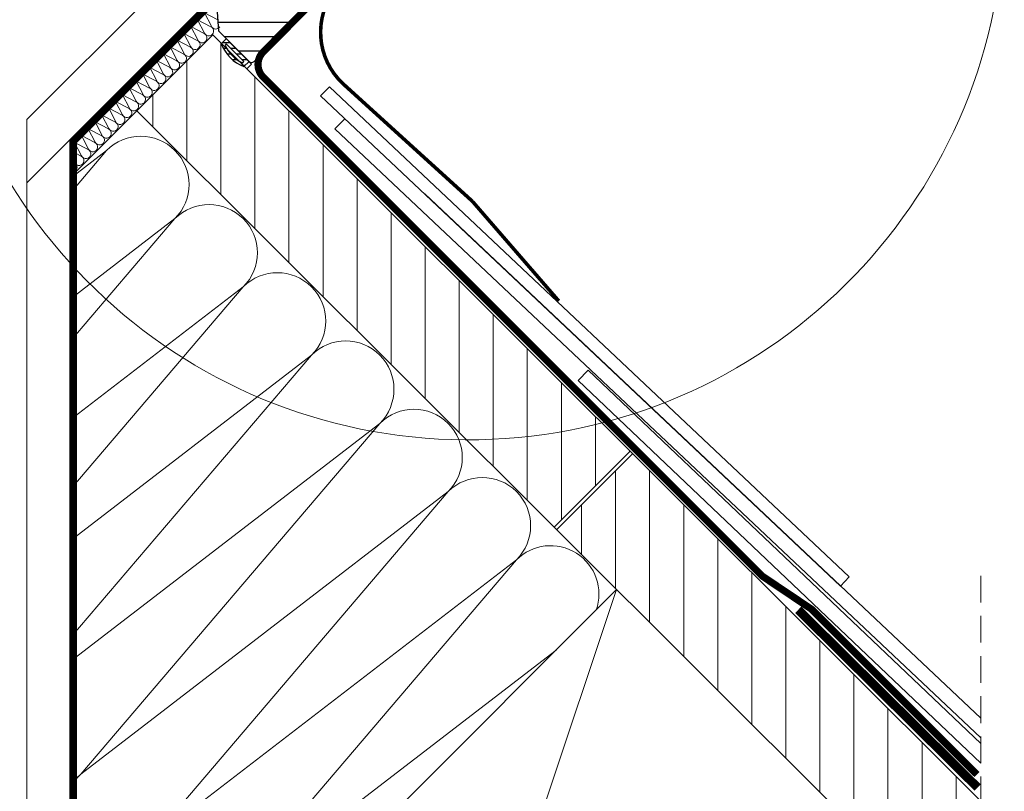
# Model space of a CAD drawing. Units: millimetres. Extents: x 0 to 3597, y 0 to 1978.
# Drawn here: x 1095 to 1371, y 897 to 1113 of the extents above; entities that cross this region are included whole.
import ezdxf

# ---------------------------------------------------------------- set-up
doc = ezdxf.new("R2010")
doc.units = ezdxf.units.MM
doc.header["$LTSCALE"] = 30
doc.linetypes.add('HIDDEN', pattern=[0.375, 0.25, -0.125])
doc.layers.get('Defpoints').update_dxf_attribs({"lineweight": 9})
for name, color, linetype, lineweight in [('CONSTRUCTION', 40, 'Continuous', 20), ('FAKRO ALL', 1, 'Continuous', 20), ('FAKRO FLASHING', 160, 'Continuous', 20), ('FAKRO TEXT', 80, 'Continuous', 9)]:
    doc.layers.add(name, color=color, linetype=linetype, lineweight=lineweight)
doc.layers.add('DV3_Domyślne', color=7, linetype='Continuous')
doc.layers.add('DV6_Domyślne', color=7, linetype='Continuous')
doc.styles.get("Standard").update_dxf_attribs({"font": 'arial.ttf'})
doc.dimstyles.new('FAKRO', dxfattribs={"dimscale": 5, "dimtxt": 4, "dimasz": 1.5, "dimexe": 2, "dimexo": 2, "dimgap": 0.5, "dimtad": 1, "dimdec": 0, "dimrnd": 0.1, "dimzin": 1, "dimdsep": 46, "dimtxsty": 'Standard', "dimblk": 'OBLIQUE', "dimcen": 2, "dimclrd": 3, "dimclre": 3, "dimclrt": 3, "dimadec": 0, "dimazin": 0, "dimtfac": 1, "dimtdec": 0, "dimtix": 1, "dimtmove": 2, "dimatfit": 3, "dimldrblk": 'OBLIQUE', "dimfxl": 0, "dimtolj": 1, "dimarcsym": 0})

# ---------------------------------------------------------------- blocks, each defined once
blk = doc.blocks.new('_Oblique')
at = {"color": 0, "linetype": 'ByBlock', "lineweight": -2}
blk.add_line((-0.5, -0.5), (0.5, 0.5), dxfattribs=at)
blk = doc.blocks.new('*D7')
at = {"layer": 'Defpoints', "color": 0, "transparency": 16777216}
for p in [(589.54, 1626.91), (1151.44, 1110.57), (1060.32, 1019.45)]:
    blk.add_point(p, dxfattribs=at)
at = {"layer": 'FAKRO TEXT', "color": 3, "linetype": 'HIDDEN', "lineweight": -2, "transparency": 16777216}
for p, q in [((528.26, 1565.64), (514.12, 1551.5)), ((1067.39, 1026.52), (1053.24, 1012.37))]:
    blk.add_line(p, q, dxfattribs=at)
at = {"layer": 'FAKRO TEXT', "color": 3, "lineweight": -2, "transparency": 16777216}
blk.add_line((521.19, 1558.57), (1060.32, 1019.45), dxfattribs=at)
at = {"layer": 'FAKRO TEXT', "color": 3, "lineweight": -2, "transparency": 16777216, "xscale": 7.5, "yscale": 7.5, "zscale": 7.5}
for p, rotation in [((521.19, 1558.57), 135), ((1060.32, 1019.45), 315)]:
    blk.add_blockref('_Oblique', p, dxfattribs=dict(at, rotation=rotation))
at = {"layer": 'FAKRO TEXT', "color": 3, "transparency": 16777216, "insert": (799.59, 1297.85), "char_height": 20, "attachment_point": 5, "rotation": 315}
blk.add_mtext('\\A1;{R}', dxfattribs=at)
blk = doc.blocks.new('*U23')
at = {"layer": 'DV3_Domyślne', "linetype": 'Continuous'}
h = blk.add_hatch(dxfattribs=at)
h.set_pattern_fill('ANSI31', scale=0.5, angle=-90, style=0)
h.set_pattern_definition([(315, (0.5, -292.7885), (1.122532, 1.122532), [])])
edge = h.paths.add_edge_path()
edge.add_line((-0.5, -788.4), (-2.5, -788.4))
edge.add_arc((7.63, -783.9), 11.08, 156.0398, 203.9602, ccw=False)
edge.add_line((-2.5, -779.4), (-0.5, -779.4))
edge.add_line((-0.5, -779.4), (-0.5, -788.4))
edge = h.paths.add_edge_path(flags=16)
edge.add_line((-1.5, -787.4), (-2, -787.4))
edge.add_arc((6.83, -783.9), 9.5, 158.3873, 201.6127, ccw=False)
edge.add_line((-2, -780.4), (-1.5, -780.4))
edge.add_line((-1.5, -780.4), (-1.5, -787.4))
at = {"layer": 'DV6_Domyślne', "linetype": 'Continuous'}
h = blk.add_hatch(dxfattribs=at)
h.set_pattern_fill('LINE', scale=1.259843, angle=135, style=0)
h.set_pattern_definition([(135, (-6222.2167, -4214.885), (-2.8284271, -2.8284271), [])])
edge = h.paths.add_edge_path()
edge.add_line((88, -771.41), (88, -776.11))
edge.add_arc((86.5, -776.11), 1.5, 180, 360, ccw=False)
edge.add_line((85, -776.11), (85, -775.41))
edge.add_arc((84, -775.41), 1, 360, 450)
edge.add_line((84, -774.41), (79, -774.41))
edge.add_arc((79, -775.41), 1, 450, 540)
edge.add_line((78, -775.41), (78, -788.41))
edge.add_line((78, -788.41), (77, -789.41))
edge.add_line((77, -789.41), (0.5, -789.41))
edge.add_arc((0.5, -788.41), 1, 180, 270, ccw=False)
edge.add_line((-0.5, -788.41), (-0.5, -776.41))
edge.add_line((-0.5, -776.41), (6.5, -768.41))
edge.add_line((6.5, -768.41), (10.5, -768.41))
edge.add_line((10.5, -768.41), (10.5, -755.91))
edge.add_line((10.5, -755.91), (1.5, -755.91))
edge.add_arc((1.5, -754.91), 1, 180, 270, ccw=False)
edge.add_line((0.5, -754.91), (0.5, -751.91))
edge.add_arc((2.5, -751.91), 2, 450, 540, ccw=False)
edge.add_line((2.5, -749.91), (81.54, -749.91))
edge.add_arc((81.54, -752.91), 3, 375, 450, ccw=False)
edge.add_line((84.44, -752.13), (88, -765.41))
edge.add_line((88, -765.41), (88, -766.41))
edge.add_line((88, -766.41), (87, -767.41))
edge.add_line((87, -767.41), (82, -767.41))
edge.add_line((82, -767.41), (82, -770.41))
edge.add_line((82, -770.41), (87, -770.41))
edge.add_line((87, -770.41), (88, -771.41))
at = {"layer": 'DV3_Domyślne', "color": 7, "linetype": 'Continuous'}
for p, q in [((-0.5, -779.4), (-2.5, -779.4)), ((-1.5, -780.4), (-2, -780.4)), ((-1.5, -787.4), (-1.5, -780.4)), ((-2, -787.4), (-1.5, -787.4)), ((-2.5, -788.4), (-0.5, -788.4))]:
    blk.add_line(p, q, dxfattribs=at)
for centre, radius, start, end in [((7.63, -783.9), 11.08, 156.0398, 203.9602), ((6.83, -783.9), 9.5, 158.3873, 201.6127)]:
    blk.add_arc(centre, radius, start, end, dxfattribs=at)
at = {"layer": 'DV6_Domyślne', "color": 7, "linetype": 'Continuous'}
for p, q in [((-0.5, -776.41), (6.5, -768.41)), ((-0.5, -788.41), (-0.5, -776.41)), ((-0.5, -789.41), (-0.5, -780.41)), ((-2.5, -789.41), (-0.5, -789.41)), ((77, -789.41), (0.5, -789.41))]:
    blk.add_line(p, q, dxfattribs=at)
blk.add_arc((0.5, -788.41), 1, 180, 270, dxfattribs=at)
blk = doc.blocks.new('fxfvusroff45ddo')
at = {"layer": 'CONSTRUCTION'}
h = blk.add_hatch(dxfattribs=at)
h.set_pattern_fill('ANSI31', color=256, scale=3, angle=45)
h.set_pattern_definition([(90, (-401.066, -3221.686), (-9.525, 9e-16), [])])
h.paths.add_polyline_path([(227.81, 5140.36), (206.58, 5119.1), (323.32, 5002.57), (344.56, 5023.81)])
h = blk.add_hatch(dxfattribs=at)
h.set_pattern_fill('ANSI31', color=256, scale=3, angle=45)
h.set_pattern_definition([(90, (-909.771, -2715.203), (-9.525, 9e-16), [])])
h.paths.add_polyline_path([(345.27, 5023.11), (324.03, 5001.86), (429.48, 4896.59), (442.68, 4909.8), (442.68, 4925.87)])
for p, q in [((222.76, 5163.65), (175.81, 5116.62)), ((231.6, 5154.81), (175.81, 5098.93)), ((227.42, 5142.75), (225.46, 5146.51)), ((229.22, 5144.54), (225.46, 5146.51)), ((223.61, 5138.92), (221.65, 5142.68)), ((225.41, 5140.72), (221.65, 5142.68)), ((225.51, 5140.84), (223.55, 5144.6)), ((227.31, 5142.64), (223.55, 5144.6)), ((227.81, 5140.36), (207.92, 5120.44)), ((221.7, 5137.01), (219.74, 5140.78)), ((223.5, 5138.81), (219.74, 5140.78)), ((227.81, 5140.36), (442.68, 4925.87)), ((219.79, 5135.1), (217.83, 5138.87)), ((221.59, 5136.9), (217.83, 5138.87)), ((215.97, 5131.29), (214.01, 5135.05)), ((217.77, 5133.09), (214.01, 5135.05)), ((217.88, 5133.2), (215.92, 5136.96)), ((219.68, 5134.99), (215.92, 5136.96)), ((214.05, 5129.38), (212.09, 5133.15)), ((215.86, 5131.18), (212.09, 5133.15)), ((210.23, 5125.56), (208.27, 5129.33)), ((212.04, 5127.36), (208.27, 5129.33)), ((212.14, 5127.47), (210.18, 5131.24)), ((213.95, 5129.27), (210.18, 5131.24)), ((208.32, 5123.66), (206.36, 5127.42)), ((210.13, 5125.46), (206.36, 5127.42)), ((204.5, 5119.84), (202.54, 5123.61)), ((206.3, 5121.64), (202.54, 5123.61)), ((208.21, 5123.55), (204.45, 5125.52)), ((206.41, 5121.75), (204.45, 5125.52)), ((257.96, 5123.32), (403.47, 4986.04)), ((405.86, 4988.6), (260.43, 5125.81)), ((202.59, 5117.93), (200.63, 5121.7)), ((204.39, 5119.73), (200.63, 5121.7)), ((207.92, 5120.44), (187.81, 5100.37)), ((198.77, 5114.12), (196.81, 5117.89)), ((200.57, 5115.92), (196.81, 5117.89)), ((202.48, 5117.83), (198.72, 5119.79)), ((200.68, 5116.03), (198.72, 5119.79)), ((206.58, 5119.1), (442.68, 4883.41)), ((175.81, 4864.05), (175.81, 5116.62)), ((196.86, 5112.21), (194.9, 5115.98)), ((198.66, 5114.01), (194.9, 5115.98)), ((196.75, 5112.1), (192.99, 5114.07)), ((194.95, 5110.3), (192.99, 5114.07)), ((261.98, 5114.07), (442.68, 4943.53)), ((187.81, 4852.05), (187.81, 5110.95)), ((191.13, 5106.49), (189.17, 5110.26)), ((192.93, 5108.29), (189.17, 5110.26)), ((193.04, 5108.4), (191.08, 5112.16)), ((194.84, 5110.2), (191.08, 5112.16)), ((191.02, 5106.38), (187.81, 5108.06)), ((198.13, 5108.01), (187.81, 5095.9)), ((187.81, 5100.07), (198.13, 5108.01)), ((189.21, 5104.58), (187.81, 5107.28)), ((189.11, 5104.47), (187.81, 5105.15)), ((442.68, 4949.03), (287.13, 5095.83)), ((217.24, 5088.91), (187.81, 5054.38)), ((187.81, 5066.26), (217.24, 5088.91)), ((187.81, 5032.46), (236.34, 5069.8)), ((236.34, 5069.8), (187.81, 5012.85)), ((187.81, 4998.65), (255.45, 5050.7)), ((255.45, 5050.7), (187.81, 4971.33)), ((332.81, 5046.46), (330.05, 5043.57)), ((442.68, 4942.02), (332.81, 5046.46)), ((330.05, 5043.57), (442.68, 4936.5)), ((187.81, 4964.84), (274.56, 5031.6)), ((274.56, 5031.6), (190.87, 4933.39)), ((344.56, 5023.81), (323.32, 5002.57)), ((345.27, 5023.11), (324.03, 5001.86)), ((190.87, 4933.39), (293.67, 5012.49)), ((293.67, 5012.49), (209.97, 4914.28)), ((209.97, 4914.28), (312.77, 4993.39)), ((312.77, 4993.39), (229.08, 4895.18)), ((405.86, 4988.6), (403.47, 4986.04)), ((227.41, 4871.66), (340.8, 4985.05)), ((283.97, 4815.09), (340.8, 4985.05)), ((229.08, 4895.18), (323.86, 4968.12))]:
    blk.add_line(p, q, dxfattribs=at)
at = {"layer": 'CONSTRUCTION', "linetype": 'HIDDEN'}
for p, q in [((260.43, 5125.81), (257.95, 5123.33)), ((261.98, 5114.07), (264.79, 5116.88)), ((442.67, 4988.96), (442.7, 4737.86))]:
    blk.add_line(p, q, dxfattribs=at)
at = {"layer": 'CONSTRUCTION', "linetype": 'HIDDEN', "const_width": 2.5}
blk.add_lwpolyline([(391.6, 4979.41), (441.79, 4929.64)], dxfattribs=at)
at = {"layer": 'CONSTRUCTION'}
for centre, radius, start, end in [((220.69, 5141.73), 1.35, 44.9477, 224.9477), ((222.59, 5143.65), 1.35, 44.9477, 224.9477), ((226.73, 5141.42), 1.35, 205.5134, 64.382), ((228.64, 5143.33), 1.35, 205.5134, 328.4375), ((228.64, 5143.33), 1.35, 58.6472, 64.382), ((218.78, 5139.82), 1.35, 44.9477, 224.9477), ((224.83, 5139.5), 1.35, 205.5134, 64.382), ((214.96, 5136.01), 1.35, 44.9477, 224.9477), ((216.87, 5137.92), 1.35, 44.9477, 224.9477), ((222.92, 5137.59), 1.35, 205.5134, 64.382), ((213.05, 5134.1), 1.35, 44.9477, 224.9477), ((219.1, 5133.78), 1.35, 205.5134, 64.382), ((221.01, 5135.68), 1.35, 205.5134, 64.382), ((209.23, 5130.29), 1.35, 44.9477, 224.9477), ((211.14, 5132.19), 1.35, 44.9477, 224.9477), ((217.18, 5131.87), 1.35, 205.5134, 64.382), ((207.32, 5128.38), 1.35, 44.9477, 224.9477), ((213.36, 5128.06), 1.35, 205.5134, 64.382), ((215.27, 5129.96), 1.35, 205.5134, 64.382), ((205.41, 5126.47), 1.35, 44.9477, 224.9477), ((211.45, 5126.15), 1.35, 205.5134, 64.382), ((201.59, 5122.65), 1.35, 44.9477, 224.9477), ((203.5, 5124.56), 1.35, 44.9477, 224.9477), ((207.63, 5122.33), 1.35, 205.5134, 64.382), ((209.54, 5124.24), 1.35, 205.5134, 64.382), ((199.68, 5120.75), 1.35, 44.9477, 224.9477), ((205.72, 5120.42), 1.35, 205.5134, 64.382), ((195.85, 5116.93), 1.35, 44.9477, 224.9477), ((197.76, 5118.84), 1.35, 44.9477, 224.9477), ((201.9, 5116.61), 1.35, 205.5134, 64.382), ((203.81, 5118.52), 1.35, 205.5134, 64.382), ((193.94, 5115.02), 1.35, 44.9477, 224.9477), ((199.99, 5114.7), 1.35, 205.5134, 64.382), ((190.12, 5111.21), 1.35, 44.9477, 224.9477), ((192.03, 5113.12), 1.35, 44.9477, 224.9477), ((198.08, 5112.79), 1.35, 205.5134, 64.382), ((188.21, 5109.3), 1.35, 44.9477, 107.1442), ((194.25, 5108.98), 1.35, 205.5134, 64.382), ((196.17, 5110.89), 1.35, 205.5134, 64.382), ((207.68, 5098.46), 13.51, 315.0059, 135.0059), ((192.34, 5107.07), 1.35, 205.5134, 64.382), ((188.52, 5103.26), 1.35, 238.2643, 64.382), ((190.43, 5105.16), 1.35, 205.5134, 64.382), ((226.79, 5079.35), 13.51, 315.0059, 135.0059), ((245.9, 5060.25), 13.51, 315.0059, 135.0059), ((265, 5041.15), 13.51, 315.0059, 135.0059), ((284.11, 5022.04), 13.51, 315.0059, 135.0059), ((303.22, 5002.94), 13.51, 315.0059, 135.0059), ((322.33, 4983.84), 13.51, 340.4097, 135.0059), ((181.31, 4942.94), 13.51, 298.7575, 315.0059), ((200.42, 4923.83), 13.51, 135.0059, 158.9484)]:
    blk.add_arc(centre, radius, start, end, dxfattribs=at)
at = {"layer": 'FAKRO ALL', "linetype": 'HIDDEN', "const_width": 2}
blk.add_lwpolyline([(292.21, 5186.27), (241.91, 5135.56, 0.411633), (241.94, 5128.52), (381.64, 4988.72)], format="xyb", dxfattribs=at)
for points in [[(232.54, 5154.27), (188.81, 5110.49), (188.81, 4866.44), (233.95, 4821.3)], [(381.5, 4988.86), (395.31, 4979.58), (441.6, 4933.28)]]:
    blk.add_lwpolyline(points, dxfattribs=at)
at = {"layer": 'FAKRO FLASHING', "const_width": 1}
blk.add_lwpolyline([(289.17, 5181.88), (262.3, 5153.38, 0.390478), (264.17, 5126.75), (300.48, 5093.73)], format="xyb", dxfattribs=at)
blk.add_lwpolyline([(300.48, 5093.73), (324.62, 5065.86)], dxfattribs=at)

msp = doc.modelspace()

# ---------------------------------------------------------------- linework, layer by layer
at = {"layer": 'FAKRO TEXT'}
msp.add_arc((1220.68, 1144.98), 150, 94.7908, 84.6026, dxfattribs=at)

# ---------------------------------------------------------------- block references
at = {"layer": 'CONSTRUCTION', "rotation": 45}
msp.add_blockref('*U23', (602.26, 1658.72), dxfattribs=at)
at = {"layer": 'CONSTRUCTION'}
msp.add_blockref('fxfvusroff45ddo', (921.43, -4032.01), dxfattribs=at)

# ---------------------------------------------------------------- dimensions: what is measured, and where the dimension line sits
at = {"layer": 'FAKRO TEXT'}
dim = msp.add_linear_dim(base=(1060.32, 1019.45), p1=(589.54, 1626.91), p2=(1151.44, 1110.57), angle=315, text='{R}', dimstyle='FAKRO', dxfattribs=at)
dim.commit()
dim.dimension.update_dxf_attribs({"geometry": '*D7', "text_midpoint": (799.59, 1297.85)})

doc.saveas('drawing.dxf')
